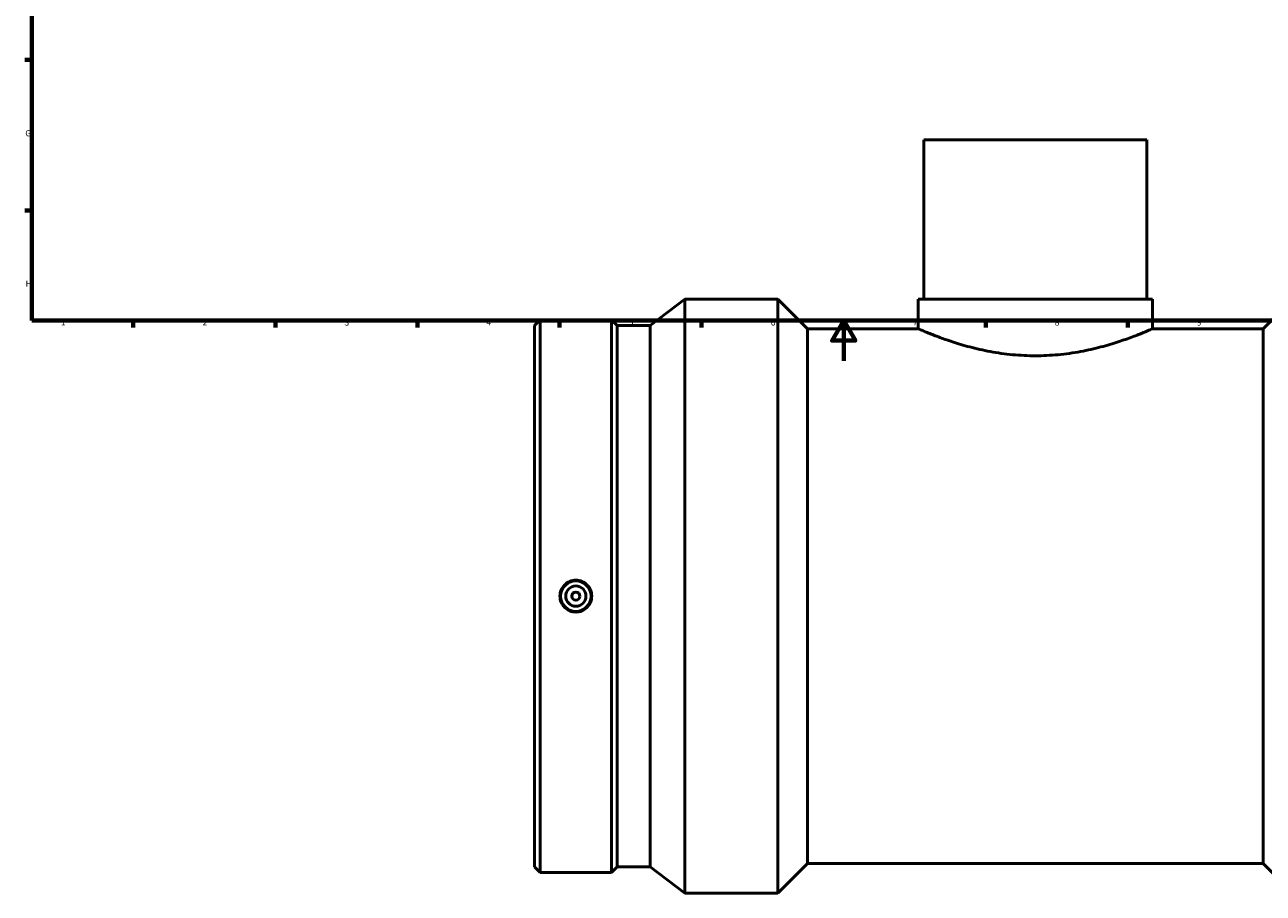
# Model space of a CAD drawing. Units: millimetres. Extents: x -211 to 1425, y -262 to 1415.
# Drawn here: x 17 to 627, y -262 to 166 of the extents above; entities that cross this region are included whole.
import ezdxf

# ---------------------------------------------------------------- set-up
doc = ezdxf.new("R2010")
doc.units = ezdxf.units.MM
doc.layers.add('Border (ANSI)', color=7, linetype='Continuous', lineweight=70)
doc.layers.add('Visible (ANSI)', color=7, linetype='Continuous', lineweight=50)
doc.styles.add('Note Text (ANSI)', font='tahoma.ttf')

# ---------------------------------------------------------------- blocks, each defined once
blk = doc.blocks.new('Borders Default Border')
at = {"layer": 'Border (ANSI)'}
for p, q in [((20, 148.5), (16.55, 148.5)), ((20, 74.25), (16.55, 74.25)), ((70.08, 20), (70.08, 16.55)), ((140.17, 20), (140.17, 16.55)), ((210.25, 20), (210.25, 16.55)), ((280.33, 20), (280.33, 16.55)), ((350.42, 20), (350.42, 16.55)), ((490.58, 20), (490.58, 16.55)), ((560.67, 20), (560.67, 16.55))]:
    blk.add_line(p, q, dxfattribs=at)
at = {"layer": 'Border (ANSI)', "flags": 128}
for points in [[(20, 20), (20, 574), (821, 574), (821, 20), (20, 20)], [(420.5, 0), (420.5, 20), (414.73, 10), (426.27, 10), (420.5, 20)]]:
    blk.add_lwpolyline(points, dxfattribs=at)
at = {"layer": 'Border (ANSI)', "char_height": 3.05, "attachment_point": 7, "style": 'Note Text (ANSI)'}
for s, insert in [('G', (16.81, 109.79)), ('H', (16.97, 35.6)), ('1', (34.35, 16.55)), ('2', (104.2, 16.55)), ('3', (174.26, 16.49)), ('4', (244.23, 16.55)), ('5', (314.48, 16.49)), ('6', (384.49, 16.49)), ('7', (454.6, 16.55)), ('8', (524.63, 16.48)), ('9', (594.7, 16.49))]:
    blk.add_mtext(s, dxfattribs=dict(at, insert=insert))

msp = doc.modelspace()

# ---------------------------------------------------------------- linework, layer by layer
at = {"layer": 'Visible (ANSI)'}
for p, q in [((570.031, 109.029), (460.031, 109.029)), ((460.031, 109.029), (460.031, 30.529)), ((570.031, 109.029), (570.031, 30.529)), ((324.965, 17.549), (342.131, 30.529)), ((342.131, -262.471), (342.131, 30.529)), ((342.131, 30.529), (387.996, 30.529)), ((387.996, -262.471), (387.996, 30.529)), ((402.646, 15.879), (387.996, 30.529)), ((457.281, 30.529), (572.781, 30.529)), ((457.281, 30.529), (457.281, 15.879)), ((572.781, 30.529), (572.781, 15.879)), ((627.416, 15.879), (642.066, 30.529)), ((268.031, 17.549), (270.756, 20.274)), ((270.756, -252.216), (270.756, 20.274)), ((270.756, 20.274), (305.973, 20.274)), ((305.973, -252.216), (305.973, 20.274)), ((308.698, 17.549), (305.973, 20.274)), ((268.031, -249.491), (268.031, 17.549)), ((308.698, -249.491), (308.698, 17.549)), ((308.698, 17.549), (324.965, 17.549)), ((324.965, -249.491), (324.965, 17.549)), ((402.646, -247.821), (402.646, 15.879)), ((402.646, 15.879), (457.281, 15.879)), ((572.781, 15.879), (627.416, 15.879)), ((627.416, -247.821), (627.416, 15.879)), ((268.031, -249.491), (270.756, -252.216)), ((308.698, -249.491), (305.973, -252.216)), ((308.698, -249.491), (324.965, -249.491)), ((324.965, -249.491), (342.131, -262.471)), ((402.646, -247.821), (387.996, -262.471)), ((402.646, -247.821), (627.416, -247.821)), ((627.416, -247.821), (642.066, -262.471)), ((270.756, -252.216), (305.973, -252.216)), ((342.131, -262.471), (387.996, -262.471))]:
    msp.add_line(p, q, dxfattribs=at)
for radius in [7.5, 5, 2]:
    msp.add_circle((288.365, -115.971), radius, dxfattribs=at)
for points, knots in [([(572.781, 15.879), (572.781, 15.879), (572.424, 15.721), (570.938, 15.08), (569.81, 14.598), (566.847, 13.383), (565.01, 12.65), (560.787, 11.069), (558.401, 10.221), (553.329, 8.569), (550.461, 7.704), (544.205, 6.059), (540.817, 5.281), (533.721, 3.973), (530.008, 3.443), (522.504, 2.735), (518.715, 2.559), (511.348, 2.559), (507.558, 2.735), (500.055, 3.443), (496.341, 3.973), (489.246, 5.281), (485.857, 6.059), (479.601, 7.704), (476.734, 8.569), (471.662, 10.221), (469.275, 11.069), (465.052, 12.65), (463.216, 13.383), (460.253, 14.598), (459.124, 15.08), (457.638, 15.721), (457.281, 15.879), (457.281, 15.879)], [8.8333864, 8.8333864, 8.8333864, 8.8333864, 9.9367284, 9.9367284, 11.0400703, 11.0400703, 12.1434122, 12.1434122, 13.2467542, 13.2467542, 14.3517588, 14.3517588, 15.4567635, 15.4567635, 16.5617682, 16.5617682, 17.6667728, 17.6667728, 18.7717775, 18.7717775, 19.8767822, 19.8767822, 20.9817868, 20.9817868, 22.0867915, 22.0867915, 23.1901334, 23.1901334, 24.2934754, 24.2934754, 25.3968173, 25.3968173, 26.5001593, 26.5001593, 26.5001593, 26.5001593]), ([(288.365, -108.123), (289.349, -108.123), (290.399, -108.321), (292.329, -109.123), (293.21, -109.728), (294.599, -111.123), (295.2, -112.005), (295.997, -113.937), (296.193, -114.987), (296.193, -116.955), (295.997, -118.005), (295.2, -119.937), (294.599, -120.82), (293.21, -122.214), (292.329, -122.819), (290.399, -123.622), (289.349, -123.82), (287.38, -123.82), (286.33, -123.622), (284.4, -122.819), (283.519, -122.214), (282.131, -120.82), (281.529, -119.937), (280.732, -118.005), (280.536, -116.955), (280.536, -114.987), (280.732, -113.937), (281.529, -112.005), (282.131, -111.123), (283.519, -109.728), (284.4, -109.123), (286.33, -108.321), (287.38, -108.123), (288.365, -108.123)], [0, 0, 0, 0, 0.2954182, 0.2954182, 0.5908365, 0.5908365, 0.8860843, 0.8860843, 1.1813321, 1.1813321, 1.4765799, 1.4765799, 1.7718277, 1.7718277, 2.0672459, 2.0672459, 2.3626641, 2.3626641, 2.6580823, 2.6580823, 2.9535006, 2.9535006, 3.2487484, 3.2487484, 3.5439962, 3.5439962, 3.839244, 3.839244, 4.1344918, 4.1344918, 4.42991, 4.42991, 4.7253282, 4.7253282, 4.7253282, 4.7253282])]:
    msp.add_open_spline(points, degree=3, knots=knots, dxfattribs=at)

# ---------------------------------------------------------------- block references
msp.add_blockref('Borders Default Border', (0, 0))

doc.saveas('drawing.dxf')
